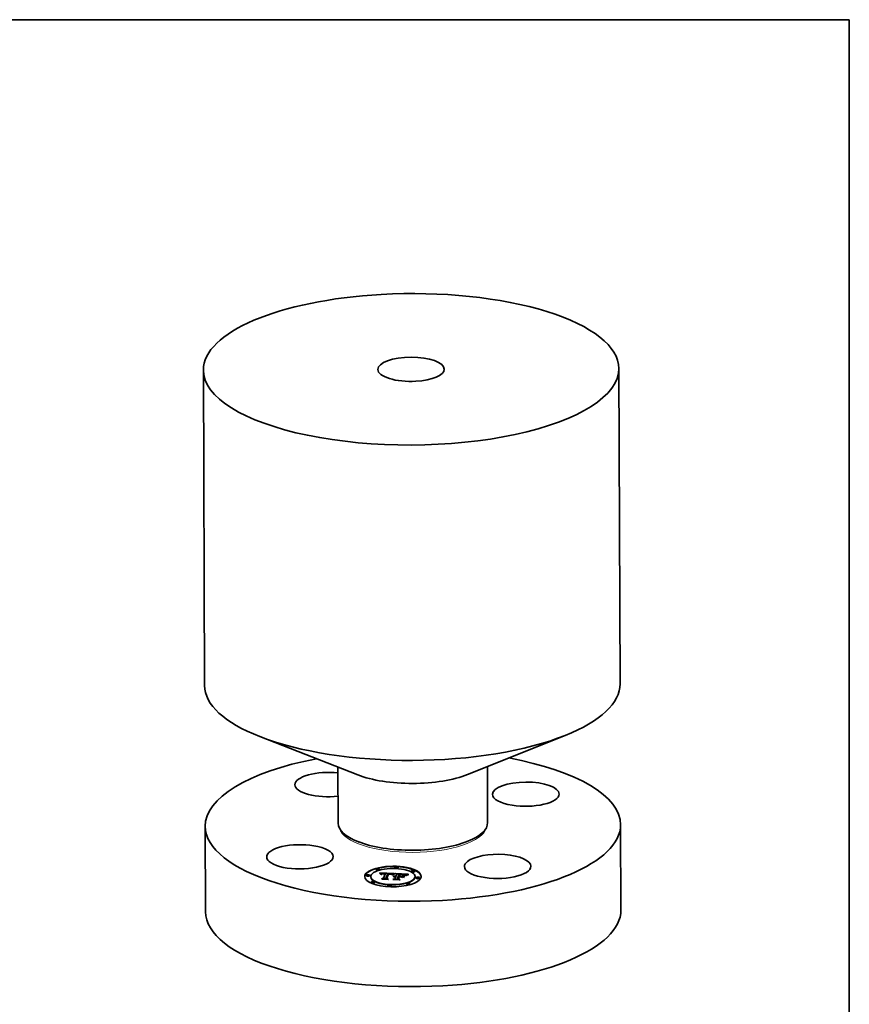
# Model space of a CAD drawing. Extents: x 0 to 10.8, y 0 to 8.2.
# Drawn here: x 6.4 to 10.8, y 3.1 to 8.2 of the extents above; entities that cross this region are included whole.
import ezdxf

# ---------------------------------------------------------------- set-up
doc = ezdxf.new("R2010")
doc.units = 0
doc.header["$MEASUREMENT"] = 0
doc.layers.get('0').update_dxf_attribs({"lineweight": 13})
doc.layers.add('1', color=7, linetype='Continuous', lineweight=13)

msp = doc.modelspace()

# ---------------------------------------------------------------- linework, layer by layer
at = {"color": 7, "lineweight": 35, "ltscale": 0.03937}
for p, q in [((7.349613, 6.405496), (7.3561, 4.745376)), ((9.536471, 6.41405), (9.542959, 4.753929))]:
    msp.add_line(p, q, dxfattribs=at)
at = {"color": 7, "lineweight": 35, "ltscale": 0.013824}
for p, q in [((8.162102, 4.274976), (7.647034, 4.476156)), ((8.740659, 4.277237), (9.254138, 4.482437))]:
    msp.add_line(p, q, dxfattribs=at)
at = {"color": 7, "lineweight": 35, "ltscale": 0.007387}
for p, q in [((8.057585, 4.315799), (8.058739, 4.020337)), ((8.844854, 4.318876), (8.846008, 4.023413))]:
    msp.add_line(p, q, dxfattribs=at)
at = {"color": 7, "lineweight": 35, "ltscale": 0.011241}
for p, q in [((7.358997, 4.004246), (7.360754, 3.554622)), ((9.545855, 4.012799), (9.547612, 3.563176))]:
    msp.add_line(p, q, dxfattribs=at)
at = {"color": 7, "lineweight": 35, "ltscale": 0.000156}
for p, q in [((8.16927, 3.921153), (8.163476, 3.923416)), ((8.736256, 3.923369), (8.742033, 3.925677)), ((8.389155, 3.752123), (8.382923, 3.752449))]:
    msp.add_line(p, q, dxfattribs=at)
at = {"color": 7, "lineweight": 35, "ltscale": 4.1e-05}
for p, q in [((8.35727, 3.786176), (8.357264, 3.787806)), ((8.375295, 3.786247), (8.375289, 3.787876)), ((8.206909, 3.744524), (8.206903, 3.746153)), ((8.224934, 3.744594), (8.224928, 3.746223)), ((8.230364, 3.737709), (8.230358, 3.739338)), ((8.258718, 3.776624), (8.258712, 3.778253)), ((8.276743, 3.776695), (8.276737, 3.778324)), ((8.287373, 3.752179), (8.28738, 3.75055)), ((8.287857, 3.752597), (8.287864, 3.750968)), ((8.288377, 3.752979), (8.288384, 3.75135)), ((8.306788, 3.754065), (8.306794, 3.752436)), ((8.307476, 3.755826), (8.307482, 3.754197)), ((8.323065, 3.753945), (8.323071, 3.752316)), ((8.35637, 3.741881), (8.356376, 3.740251)), ((8.35795, 3.742059), (8.357956, 3.74043)), ((8.359648, 3.742175), (8.359654, 3.740546)), ((8.361462, 3.742229), (8.361468, 3.7406)), ((8.361945, 3.73851), (8.361952, 3.736881)), ((8.362193, 3.739144), (8.362199, 3.737515)), ((8.362624, 3.740248), (8.36263, 3.738619)), ((8.363394, 3.742221), (8.3634, 3.740592)), ((8.367263, 3.752133), (8.36727, 3.750504)), ((8.376261, 3.741596), (8.376267, 3.739967)), ((8.378893, 3.738094), (8.3789, 3.736465)), ((8.380186, 3.741405), (8.380192, 3.739776)), ((8.381794, 3.741327), (8.3818, 3.739698)), ((8.383973, 3.751106), (8.383979, 3.749477)), ((8.385848, 3.751039), (8.387473, 3.750985)), ((8.391508, 3.740856), (8.391515, 3.739226)), ((8.406192, 3.743708), (8.406199, 3.742079)), ((8.423419, 3.747942), (8.42191, 3.747277)), ((8.444835, 3.767584), (8.444829, 3.769213)), ((8.46286, 3.767655), (8.462854, 3.769284)), ((8.464689, 3.738624), (8.464683, 3.740253)), ((8.470119, 3.731739), (8.470113, 3.733368)), ((8.488144, 3.73181), (8.488138, 3.733439)), ((8.232193, 3.708678), (8.232187, 3.710307)), ((8.250218, 3.708749), (8.250212, 3.710378)), ((8.297665, 3.730695), (8.297671, 3.729066)), ((8.310395, 3.729885), (8.310402, 3.728256)), ((8.319758, 3.690086), (8.319752, 3.691715)), ((8.337783, 3.690157), (8.337777, 3.691786)), ((8.358003, 3.72841), (8.358009, 3.726781)), ((8.37087, 3.727786), (8.370876, 3.726156)), ((8.418311, 3.699638), (8.418304, 3.701267)), ((8.436336, 3.699709), (8.436329, 3.701338))]:
    msp.add_line(p, q, dxfattribs=at)
at = {"color": 7, "lineweight": 35, "ltscale": 2.9e-05}
for p, q in [((8.277493, 3.75853), (8.276675, 3.75938)), ((8.289528, 3.753635), (8.289532, 3.752492)), ((8.290686, 3.753188), (8.289694, 3.752613)), ((8.299718, 3.754394), (8.298565, 3.754401)), ((8.322277, 3.755286), (8.321106, 3.755308)), ((8.323446, 3.755256), (8.322277, 3.755286)), ((8.324611, 3.755218), (8.323446, 3.755256)), ((8.325774, 3.755173), (8.324611, 3.755218)), ((8.326933, 3.755121), (8.325774, 3.755173)), ((8.333681, 3.752507), (8.332547, 3.75267)), ((8.352728, 3.73757), (8.351698, 3.738122)), ((8.353705, 3.75381), (8.354786, 3.754236)), ((8.358355, 3.740431), (8.357204, 3.740396)), ((8.359524, 3.740428), (8.358355, 3.740431)), ((8.358654, 3.739178), (8.359797, 3.739199)), ((8.359797, 3.739199), (8.360976, 3.739188)), ((8.392263, 3.750177), (8.391101, 3.750228)), ((8.39894, 3.749753), (8.397772, 3.749846)), ((8.418231, 3.745319), (8.417287, 3.744679)), ((8.419464, 3.747223), (8.419469, 3.746047)), ((8.42118, 3.750264), (8.420118, 3.749799))]:
    msp.add_line(p, q, dxfattribs=at)
at = {"color": 7, "lineweight": 35, "ltscale": 0.001931}
msp.add_line((8.276675, 3.75938), (8.353842, 3.755872), dxfattribs=at)
at = {"color": 7, "lineweight": 35, "ltscale": 2.8e-05}
for p, q in [((8.278255, 3.757698), (8.277493, 3.75853)), ((8.292825, 3.756229), (8.291706, 3.75612)), ((8.296065, 3.754957), (8.297197, 3.755001)), ((8.327759, 3.753737), (8.328894, 3.75367)), ((8.331948, 3.754709), (8.330816, 3.754837)), ((8.334772, 3.752323), (8.333681, 3.752507)), ((8.35023, 3.740056), (8.351223, 3.740545)), ((8.353705, 3.75381), (8.35371, 3.752685)), ((8.354956, 3.740214), (8.35386, 3.740067)), ((8.354786, 3.754236), (8.355837, 3.754602)), ((8.356071, 3.740323), (8.354956, 3.740214)), ((8.357204, 3.740396), (8.356071, 3.740323)), ((8.357317, 3.754195), (8.356253, 3.753798)), ((8.357549, 3.739125), (8.358654, 3.739178)), ((8.415263, 3.74444), (8.416108, 3.74515)), ((8.420856, 3.747896), (8.420861, 3.746771)), ((8.429869, 3.751126), (8.430872, 3.750671))]:
    msp.add_line(p, q, dxfattribs=at)
at = {"color": 7, "lineweight": 35, "ltscale": 2.7e-05}
for p, q in [((8.278963, 3.756883), (8.278255, 3.757698)), ((8.298565, 3.754401), (8.297482, 3.754386)), ((8.328894, 3.75367), (8.329953, 3.7536)), ((8.333, 3.754563), (8.331948, 3.754709)), ((8.33582, 3.752116), (8.334772, 3.752323)), ((8.35068, 3.739403), (8.349658, 3.739107)), ((8.351722, 3.739661), (8.35068, 3.739403)), ((8.352782, 3.739883), (8.351722, 3.739661)), ((8.35386, 3.740067), (8.352782, 3.739883)), ((8.356481, 3.739039), (8.357549, 3.739125)), ((8.400026, 3.749657), (8.39894, 3.749753)), ((8.404702, 3.750779), (8.403643, 3.750973)), ((8.407442, 3.748818), (8.408444, 3.748389)), ((8.419223, 3.74937), (8.418253, 3.748859)), ((8.422385, 3.74856), (8.42239, 3.747488))]:
    msp.add_line(p, q, dxfattribs=at)
at = {"color": 7, "lineweight": 35, "ltscale": 0.001814}
msp.add_line((8.278271, 3.757679), (8.350768, 3.754383), dxfattribs=at)
at = {"color": 7, "lineweight": 35, "ltscale": 2.6e-05}
for p, q in [((8.279617, 3.756086), (8.278963, 3.756883)), ((8.286925, 3.751726), (8.28693, 3.750674)), ((8.290158, 3.75391), (8.290162, 3.752884)), ((8.291706, 3.75612), (8.290668, 3.755982)), ((8.295009, 3.754887), (8.296065, 3.754957)), ((8.334722, 3.753102), (8.33573, 3.752901)), ((8.336826, 3.751888), (8.33582, 3.752116)), ((8.349354, 3.739505), (8.35023, 3.740056)), ((8.354786, 3.754236), (8.35479, 3.753181)), ((8.355451, 3.73892), (8.356481, 3.739039)), ((8.417287, 3.744679), (8.416486, 3.744046))]:
    msp.add_line(p, q, dxfattribs=at)
at = {"color": 7, "lineweight": 35, "ltscale": 2.5e-05}
for p, q in [((8.280216, 3.755308), (8.279617, 3.756086)), ((8.294027, 3.754791), (8.295009, 3.754887)), ((8.297482, 3.754386), (8.296468, 3.754348)), ((8.329953, 3.7536), (8.330936, 3.753527)), ((8.333971, 3.7544), (8.333, 3.754563)), ((8.337789, 3.751638), (8.336826, 3.751888)), ((8.351223, 3.740545), (8.351227, 3.739538)), ((8.354456, 3.73877), (8.355451, 3.73892)), ((8.361945, 3.73851), (8.360961, 3.738544)), ((8.383979, 3.749477), (8.384961, 3.749441)), ((8.401027, 3.749557), (8.400026, 3.749657)), ((8.406199, 3.742079), (8.407155, 3.741809)), ((8.416108, 3.74515), (8.416112, 3.744166)), ((8.420118, 3.749799), (8.419223, 3.74937)), ((8.424051, 3.749215), (8.424055, 3.748202)), ((8.426542, 3.752341), (8.425619, 3.752001))]:
    msp.add_line(p, q, dxfattribs=at)
at = {"color": 7, "lineweight": 35, "ltscale": 2.3e-05}
for p, q in [((8.28076, 3.754547), (8.280216, 3.755308)), ((8.290824, 3.754148), (8.290828, 3.753244)), ((8.293119, 3.75467), (8.294027, 3.754791)), ((8.326686, 3.75314), (8.325756, 3.753166)), ((8.327587, 3.753103), (8.326686, 3.75314)), ((8.330936, 3.753527), (8.331845, 3.753449)), ((8.334862, 3.75422), (8.333971, 3.7544)), ((8.33573, 3.752901), (8.336598, 3.752652)), ((8.341735, 3.749208), (8.340908, 3.749608)), ((8.351698, 3.738122), (8.35258, 3.73837)), ((8.355348, 3.73815), (8.354461, 3.737985)), ((8.35625, 3.738287), (8.355348, 3.73815)), ((8.357164, 3.738395), (8.35625, 3.738287)), ((8.358092, 3.738475), (8.357164, 3.738395)), ((8.401945, 3.749453), (8.401027, 3.749557)), ((8.408444, 3.748389), (8.409231, 3.74792)), ((8.425619, 3.752001), (8.424749, 3.751676))]:
    msp.add_line(p, q, dxfattribs=at)
at = {"color": 7, "lineweight": 35, "ltscale": 2.2e-05}
for p, q in [((8.281249, 3.753804), (8.28076, 3.754547)), ((8.289714, 3.755815), (8.288842, 3.755619)), ((8.295522, 3.754287), (8.294647, 3.754204)), ((8.353588, 3.737792), (8.352728, 3.73757)), ((8.354461, 3.737985), (8.353588, 3.737792)), ((8.412632, 3.746465), (8.412009, 3.747077)), ((8.413239, 3.745807), (8.412632, 3.746465)), ((8.424749, 3.751676), (8.423931, 3.751365)), ((8.427793, 3.750498), (8.427797, 3.749625))]:
    msp.add_line(p, q, dxfattribs=at)
at = {"color": 7, "lineweight": 35, "ltscale": 2.1e-05}
for p, q in [((8.281684, 3.75308), (8.281249, 3.753804)), ((8.288842, 3.755619), (8.288039, 3.755389)), ((8.292286, 3.754524), (8.293119, 3.75467)), ((8.335672, 3.754022), (8.334862, 3.75422)), ((8.406458, 3.750349), (8.405641, 3.75057)), ((8.410715, 3.748166), (8.410045, 3.748643)), ((8.41137, 3.747644), (8.410715, 3.748166)), ((8.412009, 3.747077), (8.41137, 3.747644)), ((8.413937, 3.746252), (8.413239, 3.745807)), ((8.414641, 3.746702), (8.413937, 3.746252)), ((8.423931, 3.751365), (8.423166, 3.751069))]:
    msp.add_line(p, q, dxfattribs=at)
at = {"color": 7, "lineweight": 35, "ltscale": 2e-05}
for p, q in [((8.282064, 3.752373), (8.281684, 3.75308)), ((8.288039, 3.755389), (8.287288, 3.755122)), ((8.336598, 3.752652), (8.337348, 3.75235)), ((8.35023, 3.740056), (8.350233, 3.739273)), ((8.3535, 3.738586), (8.353503, 3.73777)), ((8.354456, 3.73877), (8.354459, 3.737985)), ((8.407206, 3.750098), (8.406458, 3.750349)), ((8.407939, 3.749802), (8.407206, 3.750098)), ((8.408657, 3.749461), (8.407939, 3.749802)), ((8.409358, 3.749074), (8.408657, 3.749461)), ((8.410045, 3.748643), (8.409358, 3.749074)), ((8.415316, 3.747126), (8.414641, 3.746702)), ((8.429869, 3.751126), (8.429872, 3.750338))]:
    msp.add_line(p, q, dxfattribs=at)
at = {"color": 7, "lineweight": 35, "ltscale": 3.3e-05}
for p, q in [((8.283162, 3.751647), (8.282064, 3.752373)), ((8.288934, 3.753325), (8.288939, 3.752004)), ((8.293102, 3.753968), (8.291817, 3.753638)), ((8.328891, 3.753027), (8.327587, 3.753103)), ((8.333435, 3.753283), (8.334722, 3.753102)), ((8.349088, 3.751518), (8.349093, 3.750196)), ((8.350286, 3.75218), (8.351456, 3.752782)), ((8.352878, 3.752282), (8.351693, 3.751668)), ((8.353562, 3.741337), (8.353567, 3.740017)), ((8.39652, 3.749934), (8.395185, 3.750019)), ((8.402462, 3.751155), (8.401159, 3.751324)), ((8.407491, 3.748306), (8.406237, 3.74867)), ((8.41709, 3.74585), (8.418209, 3.746541)), ((8.41709, 3.74585), (8.417095, 3.744527))]:
    msp.add_line(p, q, dxfattribs=at)
at = {"color": 7, "lineweight": 35, "ltscale": 1.6e-05}
for p, q in [((8.283495, 3.752211), (8.283162, 3.751647)), ((8.28388, 3.752739), (8.283495, 3.752211)), ((8.284317, 3.753229), (8.28388, 3.752739)), ((8.28614, 3.750712), (8.286515, 3.751237)), ((8.286515, 3.751237), (8.286925, 3.751726)), ((8.286925, 3.751726), (8.287373, 3.752179)), ((8.287373, 3.752179), (8.287857, 3.752597)), ((8.287857, 3.752597), (8.288377, 3.752979)), ((8.288377, 3.752979), (8.288934, 3.753325)), ((8.295009, 3.754887), (8.295011, 3.754238)), ((8.296065, 3.754957), (8.296068, 3.754322)), ((8.297197, 3.755001), (8.2972, 3.754375)), ((8.298404, 3.755019), (8.298406, 3.754399)), ((8.301039, 3.754979), (8.301041, 3.754359)), ((8.302468, 3.754921), (8.302471, 3.754297)), ((8.326548, 3.753799), (8.326551, 3.753144)), ((8.327759, 3.753737), (8.327761, 3.753093)), ((8.328894, 3.75367), (8.328896, 3.753027)), ((8.329953, 3.7536), (8.329955, 3.752945)), ((8.337634, 3.753321), (8.337048, 3.753576)), ((8.337981, 3.751996), (8.338496, 3.751589)), ((8.345683, 3.751858), (8.345118, 3.751526)), ((8.346249, 3.752175), (8.345683, 3.751858)), ((8.346816, 3.752477), (8.346249, 3.752175)), ((8.347384, 3.752763), (8.346816, 3.752477)), ((8.359797, 3.739199), (8.3598, 3.738545)), ((8.360976, 3.739188), (8.360979, 3.738543)), ((8.387473, 3.750985), (8.387476, 3.750344)), ((8.389138, 3.750925), (8.38914, 3.750297)), ((8.391824, 3.737466), (8.391827, 3.736819)), ((8.392585, 3.75078), (8.392588, 3.75016)), ((8.394367, 3.750696), (8.39437, 3.750065)), ((8.396884, 3.750549), (8.396886, 3.749908)), ((8.399184, 3.750361), (8.399187, 3.749732)), ((8.417724, 3.748564), (8.417165, 3.748243)), ((8.320729, 3.725458), (8.320731, 3.724812)), ((8.382298, 3.722468), (8.382301, 3.721822))]:
    msp.add_line(p, q, dxfattribs=at)
at = {"color": 7, "lineweight": 35, "ltscale": 1.7e-05}
for p, q in [((8.284806, 3.753682), (8.284317, 3.753229)), ((8.285349, 3.754098), (8.284806, 3.753682)), ((8.288934, 3.753325), (8.289528, 3.753635)), ((8.289528, 3.753635), (8.290158, 3.75391)), ((8.293119, 3.75467), (8.293122, 3.753971)), ((8.294027, 3.754791), (8.29403, 3.75411)), ((8.330936, 3.753527), (8.330939, 3.752853)), ((8.331845, 3.753449), (8.331848, 3.752754)), ((8.337048, 3.753576), (8.336401, 3.753808)), ((8.34286, 3.750042), (8.342298, 3.749633)), ((8.343424, 3.750436), (8.34286, 3.750042)), ((8.343988, 3.750814), (8.343424, 3.750436)), ((8.344553, 3.751178), (8.343988, 3.750814)), ((8.345118, 3.751526), (8.344553, 3.751178)), ((8.353842, 3.755872), (8.353229, 3.755561)), ((8.357549, 3.739125), (8.357551, 3.738429)), ((8.358654, 3.739178), (8.358657, 3.738506)), ((8.417165, 3.748243), (8.416578, 3.747896)), ((8.421791, 3.750518), (8.42118, 3.750264))]:
    msp.add_line(p, q, dxfattribs=at)
at = {"color": 7, "lineweight": 35, "ltscale": 1.8e-05}
for p, q in [((8.285943, 3.754476), (8.285349, 3.754098)), ((8.286589, 3.754818), (8.285943, 3.754476)), ((8.290158, 3.75391), (8.290824, 3.754148)), ((8.336598, 3.752652), (8.336601, 3.751939)), ((8.337348, 3.75235), (8.337981, 3.751996)), ((8.342298, 3.749633), (8.341735, 3.749208)), ((8.35258, 3.73837), (8.352583, 3.737647)), ((8.356481, 3.739039), (8.356484, 3.738315)), ((8.416578, 3.747896), (8.415961, 3.747524)), ((8.422452, 3.750786), (8.421791, 3.750518))]:
    msp.add_line(p, q, dxfattribs=at)
at = {"color": 7, "lineweight": 35, "ltscale": 4.2e-05}
for p, q in [((8.287813, 3.750631), (8.28614, 3.750712)), ((8.387473, 3.750985), (8.389138, 3.750925)), ((8.398191, 3.751621), (8.396526, 3.75175)), ((8.403136, 3.749865), (8.404788, 3.749556)), ((8.420856, 3.747896), (8.422385, 3.74856))]:
    msp.add_line(p, q, dxfattribs=at)
at = {"color": 7, "lineweight": 35, "ltscale": 1.4e-05}
for p, q in [((8.286515, 3.751237), (8.286517, 3.750694)), ((8.288121, 3.751089), (8.287813, 3.750631)), ((8.288462, 3.751517), (8.288121, 3.751089)), ((8.288838, 3.751913), (8.288462, 3.751517)), ((8.289248, 3.752278), (8.288838, 3.751913)), ((8.289694, 3.752613), (8.289248, 3.752278)), ((8.339124, 3.752365), (8.338672, 3.752715)), ((8.339532, 3.751984), (8.339124, 3.752365)), ((8.339896, 3.751571), (8.339532, 3.751984)), ((8.340215, 3.751127), (8.339896, 3.751571)), ((8.34049, 3.750652), (8.340215, 3.751127)), ((8.340721, 3.750145), (8.34049, 3.750652)), ((8.340908, 3.749608), (8.340721, 3.750145)), ((8.403136, 3.749865), (8.403138, 3.749289)), ((8.404788, 3.749556), (8.404791, 3.749003))]:
    msp.add_line(p, q, dxfattribs=at)
at = {"color": 7, "lineweight": 35, "ltscale": 1.9e-05}
for p, q in [((8.287288, 3.755122), (8.286589, 3.754818)), ((8.292286, 3.754524), (8.292289, 3.75376)), ((8.333435, 3.753283), (8.333437, 3.752542)), ((8.334722, 3.753102), (8.334725, 3.752331)), ((8.336401, 3.753808), (8.335672, 3.754022)), ((8.33573, 3.752901), (8.335733, 3.752133)), ((8.355451, 3.73892), (8.355454, 3.738166)), ((8.409231, 3.74792), (8.409801, 3.74741)), ((8.415961, 3.747524), (8.415316, 3.747126)), ((8.423166, 3.751069), (8.422452, 3.750786))]:
    msp.add_line(p, q, dxfattribs=at)
at = {"color": 7, "lineweight": 35, "ltscale": 1.2e-05}
for p, q in [((8.287491, 3.750646), (8.287864, 3.750968)), ((8.287864, 3.750968), (8.28825, 3.751252)), ((8.407442, 3.748818), (8.407443, 3.748319))]:
    msp.add_line(p, q, dxfattribs=at)
at = {"color": 7, "lineweight": 35, "ltscale": 2.4e-05}
for p, q in [((8.290668, 3.755982), (8.289714, 3.755815)), ((8.296468, 3.754348), (8.295522, 3.754287)), ((8.30679, 3.753529), (8.307482, 3.754197)), ((8.325756, 3.753166), (8.324797, 3.75318)), ((8.338709, 3.751366), (8.337789, 3.751638)), ((8.35258, 3.73837), (8.3535, 3.738586)), ((8.3535, 3.738586), (8.354456, 3.73877)), ((8.355837, 3.754602), (8.355841, 3.753628)), ((8.359035, 3.738527), (8.358092, 3.738475)), ((8.359992, 3.73855), (8.359035, 3.738527)), ((8.360961, 3.738544), (8.359992, 3.73855)), ((8.361678, 3.740325), (8.360712, 3.740389)), ((8.362624, 3.740248), (8.361678, 3.740325)), ((8.3789, 3.736465), (8.379877, 3.736417)), ((8.405641, 3.75057), (8.404702, 3.750779)), ((8.425854, 3.749861), (8.425857, 3.748913))]:
    msp.add_line(p, q, dxfattribs=at)
at = {"color": 7, "lineweight": 35, "ltscale": 3e-05}
for p, q in [((8.291817, 3.753638), (8.290686, 3.753188)), ((8.294029, 3.756309), (8.292825, 3.756229)), ((8.297197, 3.755001), (8.298404, 3.755019)), ((8.302485, 3.756207), (8.30129, 3.75627)), ((8.3037, 3.75613), (8.302485, 3.756207)), ((8.326548, 3.753799), (8.327759, 3.753737)), ((8.330816, 3.754837), (8.329602, 3.754949)), ((8.332547, 3.75267), (8.331371, 3.752811)), ((8.351223, 3.740545), (8.352333, 3.740973)), ((8.352333, 3.740973), (8.352338, 3.73979)), ((8.352595, 3.753325), (8.353705, 3.75381)), ((8.352595, 3.753325), (8.3526, 3.752138)), ((8.356253, 3.753798), (8.355158, 3.753347)), ((8.360712, 3.740389), (8.359524, 3.740428)), ((8.360976, 3.739188), (8.362193, 3.739144)), ((8.362193, 3.739144), (8.362624, 3.740248)), ((8.362199, 3.737515), (8.36263, 3.738619)), ((8.403643, 3.750973), (8.402462, 3.751155)), ((8.409801, 3.74741), (8.408679, 3.747885)), ((8.416108, 3.74515), (8.41709, 3.74585)), ((8.315514, 3.729565), (8.315519, 3.728355))]:
    msp.add_line(p, q, dxfattribs=at)
at = {"color": 7, "lineweight": 35, "ltscale": 3.8e-05}
for p, q in [((8.290824, 3.754148), (8.292286, 3.754524)), ((8.299672, 3.756336), (8.298137, 3.756373)), ((8.345313, 3.749181), (8.346601, 3.750019)), ((8.355837, 3.754602), (8.357317, 3.754195)), ((8.393765, 3.7501), (8.392263, 3.750177)), ((8.42191, 3.747277), (8.420542, 3.746618)), ((8.348403, 3.723468), (8.347043, 3.72418))]:
    msp.add_line(p, q, dxfattribs=at)
at = {"color": 7, "lineweight": 35, "ltscale": 3.9e-05}
for p, q in [((8.294647, 3.754204), (8.293102, 3.753968)), ((8.347955, 3.749504), (8.346648, 3.748674)), ((8.399736, 3.751479), (8.398191, 3.751621)), ((8.419464, 3.747223), (8.420856, 3.747896))]:
    msp.add_line(p, q, dxfattribs=at)
at = {"color": 7, "lineweight": 35, "ltscale": 3.2e-05}
for p, q in [((8.295315, 3.75636), (8.294029, 3.756309)), ((8.298404, 3.755019), (8.299684, 3.755012)), ((8.30223, 3.75431), (8.300939, 3.754363)), ((8.306196, 3.75594), (8.304938, 3.756041)), ((8.307476, 3.755826), (8.306196, 3.75594)), ((8.329602, 3.754949), (8.328308, 3.755043)), ((8.330153, 3.75293), (8.328891, 3.753027)), ((8.350286, 3.75218), (8.350291, 3.750893)), ((8.351456, 3.752782), (8.352595, 3.753325)), ((8.352333, 3.740973), (8.353562, 3.741337)), ((8.354034, 3.752841), (8.352878, 3.752282)), ((8.391101, 3.750228), (8.389826, 3.750276)), ((8.406223, 3.749207), (8.407442, 3.748818)), ((8.408679, 3.747885), (8.407491, 3.748306)), ((8.416486, 3.744046), (8.415263, 3.74444)), ((8.419315, 3.745965), (8.418231, 3.745319))]:
    msp.add_line(p, q, dxfattribs=at)
at = {"color": 7, "lineweight": 35, "ltscale": 3.4e-05}
for p, q in [((8.296685, 3.756381), (8.295315, 3.75636)), ((8.299684, 3.755012), (8.301039, 3.754979)), ((8.323071, 3.752316), (8.324435, 3.752259)), ((8.328308, 3.755043), (8.326933, 3.755121)), ((8.346601, 3.750019), (8.346606, 3.748646)), ((8.347859, 3.750798), (8.347865, 3.749446)), ((8.349088, 3.751518), (8.350286, 3.75218)), ((8.353562, 3.741337), (8.354908, 3.74164)), ((8.406237, 3.74867), (8.404917, 3.74898))]:
    msp.add_line(p, q, dxfattribs=at)
at = {"color": 7, "lineweight": 35, "ltscale": 3.6e-05}
for p, q in [((8.298137, 3.756373), (8.296685, 3.756381)), ((8.301039, 3.754979), (8.302468, 3.754921)), ((8.347859, 3.750798), (8.349088, 3.751518)), ((8.350477, 3.751001), (8.349231, 3.750279)), ((8.354908, 3.74164), (8.354913, 3.740208)), ((8.395185, 3.750019), (8.393765, 3.7501)), ((8.401159, 3.751324), (8.399736, 3.751479)), ((8.418209, 3.746541), (8.419464, 3.747223)), ((8.291144, 3.726249), (8.289912, 3.726955))]:
    msp.add_line(p, q, dxfattribs=at)
at = {"color": 7, "lineweight": 35, "ltscale": 0.000627}
for p, q in [((8.297665, 3.730695), (8.306788, 3.754065)), ((8.297671, 3.729066), (8.306794, 3.752436))]:
    msp.add_line(p, q, dxfattribs=at)
at = {"color": 7, "lineweight": 35, "ltscale": 4e-05}
for p, q in [((8.30129, 3.75627), (8.299672, 3.756336)), ((8.306319, 3.75471), (8.307476, 3.755826)), ((8.331845, 3.753449), (8.333435, 3.753283)), ((8.345311, 3.74779), (8.343721, 3.748083)), ((8.346648, 3.748674), (8.345311, 3.74779)), ((8.35637, 3.741881), (8.35795, 3.742059)), ((8.386943, 3.750358), (8.385333, 3.750393)), ((8.403531, 3.749234), (8.401945, 3.749453)), ((8.403767, 3.733128), (8.402231, 3.733562)), ((8.406192, 3.743708), (8.407728, 3.743275))]:
    msp.add_line(p, q, dxfattribs=at)
at = {"color": 7, "lineweight": 35, "ltscale": 1.5e-05}
for p, q in [((8.299684, 3.755012), (8.299686, 3.754394)), ((8.306319, 3.75471), (8.306321, 3.75409)), ((8.337348, 3.75235), (8.33735, 3.751752)), ((8.338175, 3.753033), (8.337634, 3.753321)), ((8.338672, 3.752715), (8.338175, 3.753033)), ((8.390842, 3.750856), (8.390845, 3.750238)), ((8.401269, 3.750133), (8.401271, 3.74953)), ((8.418253, 3.748859), (8.417724, 3.748564))]:
    msp.add_line(p, q, dxfattribs=at)
at = {"color": 7, "lineweight": 35, "ltscale": 3.1e-05}
for p, q in [((8.300939, 3.754363), (8.299718, 3.754394)), ((8.304938, 3.756041), (8.3037, 3.75613)), ((8.331371, 3.752811), (8.330153, 3.75293)), ((8.351456, 3.752782), (8.35146, 3.751541)), ((8.355158, 3.753347), (8.354034, 3.752841)), ((8.397772, 3.749846), (8.39652, 3.749934)), ((8.418209, 3.746541), (8.418214, 3.745307)), ((8.376329, 3.727329), (8.376334, 3.726081))]:
    msp.add_line(p, q, dxfattribs=at)
at = {"color": 7, "lineweight": 35, "ltscale": 0.000114}
msp.add_line((8.306788, 3.754065), (8.30223, 3.75431), dxfattribs=at)
at = {"color": 7, "lineweight": 35, "ltscale": 9.6e-05}
msp.add_line((8.302468, 3.754921), (8.306319, 3.75471), dxfattribs=at)
at = {"color": 7, "lineweight": 35, "ltscale": 0.00069}
msp.add_line((8.321106, 3.755308), (8.310395, 3.729885), dxfattribs=at)
at = {"color": 7, "lineweight": 35, "ltscale": 0.000657}
msp.add_line((8.313511, 3.729471), (8.323065, 3.753945), dxfattribs=at)
at = {"color": 7, "lineweight": 35, "ltscale": 0.000621}
msp.add_line((8.314039, 3.729177), (8.323071, 3.752316), dxfattribs=at)
at = {"color": 7, "lineweight": 35, "ltscale": 0.000634}
msp.add_line((8.324797, 3.75318), (8.315514, 3.729565), dxfattribs=at)
at = {"color": 7, "lineweight": 35, "ltscale": 8.7e-05}
msp.add_line((8.323065, 3.753945), (8.326548, 3.753799), dxfattribs=at)
at = {"color": 7, "lineweight": 35, "ltscale": 1e-05}
msp.add_line((8.337981, 3.751996), (8.337982, 3.75158), dxfattribs=at)
at = {"color": 7, "lineweight": 35, "ltscale": 8e-06}
msp.add_line((8.338496, 3.751589), (8.338709, 3.751366), dxfattribs=at)
at = {"color": 7, "lineweight": 35, "ltscale": 4e-06}
for p, q in [((8.338496, 3.751589), (8.338496, 3.751429)), ((8.357817, 3.740414), (8.357956, 3.74043))]:
    msp.add_line(p, q, dxfattribs=at)
at = {"color": 7, "lineweight": 35, "ltscale": 4.8e-05}
for p, q in [((8.343721, 3.748083), (8.345313, 3.749181)), ((8.361462, 3.742229), (8.363394, 3.742221)), ((8.361468, 3.7406), (8.3634, 3.740592)), ((8.394739, 3.751866), (8.392831, 3.751968)), ((8.424051, 3.749215), (8.425854, 3.749861)), ((8.426862, 3.749293), (8.42507, 3.748615))]:
    msp.add_line(p, q, dxfattribs=at)
at = {"color": 7, "lineweight": 35, "ltscale": 3.5e-05}
for p, q in [((8.345313, 3.749181), (8.345319, 3.747795)), ((8.351693, 3.751668), (8.350477, 3.751001)), ((8.389826, 3.750276), (8.388441, 3.750319)), ((8.404917, 3.74898), (8.403531, 3.749234)), ((8.420542, 3.746618), (8.419315, 3.745965))]:
    msp.add_line(p, q, dxfattribs=at)
at = {"color": 7, "lineweight": 35, "ltscale": 3.7e-05}
for p, q in [((8.346601, 3.750019), (8.347859, 3.750798)), ((8.349231, 3.750279), (8.347955, 3.749504)), ((8.354908, 3.74164), (8.35637, 3.741881)), ((8.388441, 3.750319), (8.386943, 3.750358)), ((8.404788, 3.749556), (8.406223, 3.749207))]:
    msp.add_line(p, q, dxfattribs=at)
at = {"color": 7, "lineweight": 35, "ltscale": 0.000162}
msp.add_line((8.353229, 3.755561), (8.347384, 3.752763), dxfattribs=at)
at = {"color": 7, "lineweight": 35, "ltscale": 1.3e-05}
for p, q in [((8.349658, 3.739107), (8.349354, 3.739505)), ((8.406223, 3.749207), (8.406225, 3.748673)), ((8.3823, 3.722073), (8.382749, 3.7218))]:
    msp.add_line(p, q, dxfattribs=at)
at = {"color": 7, "lineweight": 35, "ltscale": 4.3e-05}
for p, q in [((8.35795, 3.742059), (8.359648, 3.742175)), ((8.357956, 3.74043), (8.359654, 3.740546)), ((8.389138, 3.750925), (8.390842, 3.750856))]:
    msp.add_line(p, q, dxfattribs=at)
at = {"color": 7, "lineweight": 35, "ltscale": 0.000271}
for p, q in [((8.358003, 3.72841), (8.361945, 3.73851)), ((8.358009, 3.726781), (8.361952, 3.736881))]:
    msp.add_line(p, q, dxfattribs=at)
at = {"color": 7, "lineweight": 35, "ltscale": 4.5e-05}
for p, q in [((8.359648, 3.742175), (8.361462, 3.742229)), ((8.359654, 3.740546), (8.361468, 3.7406)), ((8.392585, 3.75078), (8.394367, 3.750696)), ((8.396526, 3.75175), (8.394739, 3.751866)), ((8.422385, 3.74856), (8.424051, 3.749215)), ((8.42507, 3.748615), (8.423419, 3.747942))]:
    msp.add_line(p, q, dxfattribs=at)
at = {"color": 7, "lineweight": 35, "ltscale": 0.000206}
for p, q in [((8.367263, 3.752133), (8.35976, 3.755585)), ((8.320729, 3.725458), (8.313511, 3.729471))]:
    msp.add_line(p, q, dxfattribs=at)
at = {"color": 7, "lineweight": 35, "ltscale": 0.001671}
msp.add_line((8.35976, 3.755585), (8.426542, 3.752341), dxfattribs=at)
at = {"color": 7, "lineweight": 35, "ltscale": 6e-06}
for p, q in [((8.361949, 3.737524), (8.362199, 3.737515)), ((8.320731, 3.724926), (8.320947, 3.724802))]:
    msp.add_line(p, q, dxfattribs=at)
at = {"color": 7, "lineweight": 35, "ltscale": 0.000266}
for p, q in [((8.363394, 3.742221), (8.367263, 3.752133)), ((8.3634, 3.740592), (8.36727, 3.750504))]:
    msp.add_line(p, q, dxfattribs=at)
at = {"color": 7, "lineweight": 35, "ltscale": 0.001477}
msp.add_line((8.363719, 3.753764), (8.422732, 3.750897), dxfattribs=at)
at = {"color": 7, "lineweight": 35, "ltscale": 0.000318}
msp.add_line((8.375491, 3.739623), (8.37087, 3.727786), dxfattribs=at)
at = {"color": 7, "lineweight": 35, "ltscale": 0.000294}
msp.add_line((8.374611, 3.727125), (8.378893, 3.738094), dxfattribs=at)
at = {"color": 7, "lineweight": 35, "ltscale": 0.000259}
for p, q in [((8.375131, 3.72681), (8.3789, 3.736465)), ((8.287586, 3.728385), (8.297665, 3.730695))]:
    msp.add_line(p, q, dxfattribs=at)
at = {"color": 7, "lineweight": 35, "ltscale": 0.000369}
msp.add_line((8.390223, 3.738908), (8.375491, 3.739623), dxfattribs=at)
at = {"color": 7, "lineweight": 35, "ltscale": 0.000295}
msp.add_line((8.380552, 3.752588), (8.376261, 3.741596), dxfattribs=at)
at = {"color": 7, "lineweight": 35, "ltscale": 9.8e-05}
for p, q in [((8.376261, 3.741596), (8.380186, 3.741405)), ((8.376267, 3.739967), (8.380192, 3.739776))]:
    msp.add_line(p, q, dxfattribs=at)
at = {"color": 7, "lineweight": 35, "ltscale": 0.00027}
msp.add_line((8.380253, 3.737381), (8.376329, 3.727329), dxfattribs=at)
at = {"color": 7, "lineweight": 35, "ltscale": 0.000324}
msp.add_line((8.378893, 3.738094), (8.391824, 3.737466), dxfattribs=at)
at = {"color": 7, "lineweight": 35, "ltscale": 0.00026}
for p, q in [((8.380186, 3.741405), (8.383973, 3.751106)), ((8.380192, 3.739776), (8.383979, 3.749477))]:
    msp.add_line(p, q, dxfattribs=at)
at = {"color": 7, "lineweight": 35, "ltscale": 0.00033}
msp.add_line((8.393442, 3.736741), (8.380253, 3.737381), dxfattribs=at)
at = {"color": 7, "lineweight": 35, "ltscale": 5.9e-05}
msp.add_line((8.382923, 3.752449), (8.380552, 3.752588), dxfattribs=at)
at = {"color": 7, "lineweight": 35, "ltscale": 0.000243}
for p, q in [((8.385333, 3.750393), (8.381794, 3.741327)), ((8.381794, 3.741327), (8.391508, 3.740856)), ((8.3818, 3.739698), (8.391515, 3.739226))]:
    msp.add_line(p, q, dxfattribs=at)
at = {"color": 7, "lineweight": 35, "ltscale": 4.7e-05}
for p, q in [((8.383973, 3.751106), (8.385848, 3.751039)), ((8.401269, 3.750133), (8.403136, 3.749865))]:
    msp.add_line(p, q, dxfattribs=at)
at = {"color": 7, "lineweight": 35, "ltscale": 9.2e-05}
msp.add_line((8.392831, 3.751968), (8.389155, 3.752123), dxfattribs=at)
at = {"color": 7, "lineweight": 35, "ltscale": 0.000257}
msp.add_line((8.39951, 3.734484), (8.390223, 3.738908), dxfattribs=at)
at = {"color": 7, "lineweight": 35, "ltscale": 4.4e-05}
for p, q in [((8.390842, 3.750856), (8.392585, 3.75078)), ((8.391824, 3.737466), (8.393442, 3.736741))]:
    msp.add_line(p, q, dxfattribs=at)
at = {"color": 7, "lineweight": 35, "ltscale": 0.000309}
msp.add_line((8.391508, 3.740856), (8.403352, 3.744325), dxfattribs=at)
at = {"color": 7, "lineweight": 35, "ltscale": 0.00029}
msp.add_line((8.391515, 3.739226), (8.402633, 3.742483), dxfattribs=at)
at = {"color": 7, "lineweight": 35, "ltscale": 6.3e-05}
msp.add_line((8.394367, 3.750696), (8.396884, 3.750549), dxfattribs=at)
at = {"color": 7, "lineweight": 35, "ltscale": 5.8e-05}
msp.add_line((8.396884, 3.750549), (8.399184, 3.750361), dxfattribs=at)
at = {"color": 7, "lineweight": 35, "ltscale": 5.2e-05}
msp.add_line((8.399184, 3.750361), (8.401269, 3.750133), dxfattribs=at)
at = {"color": 7, "lineweight": 35, "ltscale": 0.000264}
msp.add_line((8.403352, 3.744325), (8.39951, 3.734484), dxfattribs=at)
at = {"color": 7, "lineweight": 35, "ltscale": 0.000272}
for p, q in [((8.402231, 3.733562), (8.406192, 3.743708)), ((8.407728, 3.743275), (8.403767, 3.733128))]:
    msp.add_line(p, q, dxfattribs=at)
at = {"color": 7, "lineweight": 35, "ltscale": 0.000233}
msp.add_line((8.40281, 3.733398), (8.406199, 3.742079), dxfattribs=at)
at = {"color": 7, "lineweight": 35, "ltscale": 1.1e-05}
msp.add_line((8.408444, 3.748389), (8.408446, 3.747968), dxfattribs=at)
at = {"color": 7, "lineweight": 35, "ltscale": 7e-06}
msp.add_line((8.409231, 3.74792), (8.409232, 3.747651), dxfattribs=at)
at = {"color": 7, "lineweight": 35, "ltscale": 5.1e-05}
for p, q in [((8.425854, 3.749861), (8.427793, 3.750498)), ((8.428796, 3.749979), (8.426862, 3.749293))]:
    msp.add_line(p, q, dxfattribs=at)
at = {"color": 7, "lineweight": 35, "ltscale": 5.4e-05}
msp.add_line((8.427793, 3.750498), (8.429869, 3.751126), dxfattribs=at)
at = {"color": 7, "lineweight": 35, "ltscale": 5.5e-05}
msp.add_line((8.430872, 3.750671), (8.428796, 3.749979), dxfattribs=at)
at = {"color": 7, "lineweight": 35, "ltscale": 0.000736}
msp.add_line((8.316987, 3.726956), (8.287586, 3.728385), dxfattribs=at)
at = {"color": 7, "lineweight": 35, "ltscale": 0.000771}
msp.add_line((8.289912, 3.726955), (8.320729, 3.725458), dxfattribs=at)
at = {"color": 7, "lineweight": 35, "ltscale": 0.000823}
msp.add_line((8.32402, 3.724652), (8.291144, 3.726249), dxfattribs=at)
at = {"color": 7, "lineweight": 35, "ltscale": 0.000108}
msp.add_line((8.293455, 3.728099), (8.297671, 3.729066), dxfattribs=at)
at = {"color": 7, "lineweight": 35, "ltscale": 0.00018}
msp.add_line((8.310395, 3.729885), (8.316987, 3.726956), dxfattribs=at)
at = {"color": 7, "lineweight": 35, "ltscale": 6.8e-05}
msp.add_line((8.310402, 3.728256), (8.312878, 3.727156), dxfattribs=at)
at = {"color": 7, "lineweight": 35, "ltscale": 0.000246}
msp.add_line((8.315514, 3.729565), (8.32402, 3.724652), dxfattribs=at)
at = {"color": 7, "lineweight": 35, "ltscale": 0.000299}
msp.add_line((8.346324, 3.725867), (8.358003, 3.72841), dxfattribs=at)
at = {"color": 7, "lineweight": 35, "ltscale": 0.000791}
msp.add_line((8.377913, 3.724332), (8.346324, 3.725867), dxfattribs=at)
at = {"color": 7, "lineweight": 35, "ltscale": 0.000882}
msp.add_line((8.347043, 3.72418), (8.382298, 3.722468), dxfattribs=at)
at = {"color": 7, "lineweight": 35, "ltscale": 0.000932}
msp.add_line((8.385654, 3.721659), (8.348403, 3.723468), dxfattribs=at)
at = {"color": 7, "lineweight": 35, "ltscale": 0.000142}
msp.add_line((8.352445, 3.725569), (8.358009, 3.726781), dxfattribs=at)
at = {"color": 7, "lineweight": 35, "ltscale": 0.000196}
msp.add_line((8.37087, 3.727786), (8.377913, 3.724332), dxfattribs=at)
at = {"color": 7, "lineweight": 35, "ltscale": 9.3e-05}
msp.add_line((8.370876, 3.726156), (8.374232, 3.724511), dxfattribs=at)
at = {"color": 7, "lineweight": 35, "ltscale": 0.000225}
msp.add_line((8.382298, 3.722468), (8.374611, 3.727125), dxfattribs=at)
at = {"color": 7, "lineweight": 35, "ltscale": 0.000273}
msp.add_line((8.376329, 3.727329), (8.385654, 3.721659), dxfattribs=at)
at = {"color": 7, "lineweight": 35, "ltscale": 0.03937}
for centre, major_axis, start_param, end_param in [((8.443042, 6.409773), (-1.093429, -0.004273), 4.85479928, 6.28319429), ((8.443042, 6.409773), (-1.093429, -0.004273), 3.14160164, 4.85479928), ((8.443042, 6.409773), (-0.174949, -0.000684), 3.1415926, 6.28318525), ((8.443042, 6.409773), (-1.093429, -0.004273), 0.00000898, 3.14160164), ((8.443042, 6.409773), (-0.174949, -0.000684), 6.28318525, 7.99639193), ((8.443042, 6.409773), (-0.174949, -0.000684), 1.71320663, 3.1415926), ((8.44953, 4.749652), (-1.093429, -0.004273), 0.00000898, 0.74528973), ((8.44953, 4.749652), (-1.093429, -0.004273), 2.39630309, 3.14160164), ((8.44953, 4.749652), (-1.093429, -0.004273), 0.74528973, 2.39630309), ((8.452426, 4.008523), (-1.093429, -0.004273), 5.19382016, 6.28319429), ((8.452426, 4.008523), (-1.093429, -0.004273), 3.14160164, 4.23095781), ((8.006108, 4.223823), (-0.174949, -0.000684), 4.41158344, 6.28318528), ((8.451, 4.373434), (-0.393634, -0.001538), 0.74528973, 2.39630309), ((8.006108, 4.223823), (-0.174949, -0.000684), 6.28318528, 8.1547872), ((9.047103, 4.17326), (-0.174949, -0.000684), 3.14159263, 6.28318528), ((9.047103, 4.17326), (-0.174949, -0.000684), 6.28318528, 7.42559561), ((9.047103, 4.17326), (-0.174949, -0.000684), 1.1424103, 3.14159263), ((8.452426, 4.008523), (-1.093429, -0.004273), 0.00000898, 1.71320663), ((8.452374, 4.021875), (-0.393634, -0.001538), 6.28318145, 7.02847504), ((8.452426, 4.008523), (-1.093429, -0.004273), 1.71320663, 3.14160164), ((8.452374, 4.021875), (-0.393634, -0.001538), 2.39630309, 3.14158879), ((7.857749, 3.843785), (-0.174949, -0.000684), 4.28400295, 6.28318528), ((7.857749, 3.843785), (-0.174949, -0.000684), 3.14159263, 4.28400295), ((8.452374, 4.021875), (-0.393634, -0.001538), 0.74528973, 2.39630309), ((7.857749, 3.843785), (-0.174949, -0.000684), 6.28318528, 9.42477794), ((8.898744, 3.793223), (-0.174949, -0.000684), 3.14159263, 5.85479928), ((8.34752, 3.739796), (0.148706, 0.000581), 0.00000005, 3.14159271), ((8.347527, 3.738167), (0.148706, 0.000581), 0.01501595, 2.99860479), ((8.34752, 3.739796), (0.117163, 0.000458), 0.00000005, 3.14159271), ((8.366276, 3.787841), (0.009013, 0.000035), 0.00000005, 3.14159271), ((8.366276, 3.787841), (0.009013, 0.000035), 3.14159271, 6.14019744), ((8.366283, 3.786212), (0.009013, 0.000035), 3.14159271, 6.14019744), ((8.366276, 3.787841), (0.009013, 0.000035), 6.14019744, 6.28318536), ((8.366283, 3.786212), (0.009013, 0.000035), 6.14019744, 6.28318536), ((8.898744, 3.793223), (-0.174949, -0.000684), 5.85479928, 6.28318528), ((8.898744, 3.793223), (-0.174949, -0.000684), 6.28318528, 9.42477794), ((8.34752, 3.739796), (0.148706, 0.000581), 3.14159271, 6.14019744), ((8.347527, 3.738167), (0.148706, 0.000581), 2.99860479, 3.12655963), ((8.215916, 3.746188), (0.009013, 0.000035), 2.99860479, 3.14159271), ((8.215916, 3.746188), (0.009013, 0.000035), 3.14159271, 6.28318536), ((8.215922, 3.744559), (0.009013, 0.000035), 3.14159271, 6.28318536), ((8.215916, 3.746188), (0.009013, 0.000035), 0.00000005, 2.99860479), ((8.34752, 3.739796), (0.117163, 0.000458), 3.14159271, 6.14019744), ((8.347527, 3.738167), (0.117163, 0.000458), 3.14159271, 6.14019744), ((8.267724, 3.778289), (0.009013, 0.000035), 2.99860479, 3.14159271), ((8.267724, 3.778289), (0.009013, 0.000035), 3.14159271, 6.28318536), ((8.267731, 3.77666), (0.009013, 0.000035), 3.14159271, 6.28318536), ((8.267724, 3.778289), (0.009013, 0.000035), 0.00000005, 2.99860479), ((8.453841, 3.769249), (0.009013, 0.000035), 0.00000005, 3.14159271), ((8.453841, 3.769249), (0.009013, 0.000035), 3.14159271, 6.14019744), ((8.453848, 3.76762), (0.009013, 0.000035), 3.14159271, 6.14019744), ((8.453841, 3.769249), (0.009013, 0.000035), 6.14019744, 6.28318536), ((8.453848, 3.76762), (0.009013, 0.000035), 6.14019744, 6.28318536), ((8.34752, 3.739796), (0.117163, 0.000458), 6.14019744, 6.28318536), ((8.347527, 3.738167), (0.117163, 0.000458), 6.14019744, 6.28318536), ((8.479125, 3.733403), (0.009013, 0.000035), 0.00000005, 3.14159271), ((8.479125, 3.733403), (0.009013, 0.000035), 3.14159271, 6.14019744), ((8.479132, 3.731774), (0.009013, 0.000035), 3.14159271, 6.14019744), ((8.479125, 3.733403), (0.009013, 0.000035), 6.14019744, 6.28318536), ((8.479132, 3.731774), (0.009013, 0.000035), 6.14019744, 6.28318536), ((8.34752, 3.739796), (0.148706, 0.000581), 6.14019744, 6.28318536), ((8.241199, 3.710343), (0.009013, 0.000035), 2.99860479, 3.14159271), ((8.241199, 3.710343), (0.009013, 0.000035), 3.14159271, 6.28318536), ((8.241206, 3.708713), (0.009013, 0.000035), 3.14159271, 6.28318536), ((8.241199, 3.710343), (0.009013, 0.000035), 0.00000005, 2.99860479), ((8.328765, 3.69175), (0.009013, 0.000035), 0.00000005, 3.14159271), ((8.328765, 3.69175), (0.009013, 0.000035), 3.14159271, 6.14019744), ((8.328771, 3.690121), (0.009013, 0.000035), 3.14159271, 6.14019744), ((8.328765, 3.69175), (0.009013, 0.000035), 6.14019744, 6.28318536), ((8.328771, 3.690121), (0.009013, 0.000035), 6.14019744, 6.28318536), ((8.427317, 3.701303), (0.009013, 0.000035), 0.00000005, 3.14159271), ((8.427317, 3.701303), (0.009013, 0.000035), 3.14159271, 6.14019744), ((8.427323, 3.699674), (0.009013, 0.000035), 3.14159271, 6.14019744), ((8.427317, 3.701303), (0.009013, 0.000035), 6.14019744, 6.28318536), ((8.427323, 3.699674), (0.009013, 0.000035), 6.14019744, 6.28318536), ((8.454183, 3.558899), (-1.093429, -0.004273), 0.00000898, 1.71320663), ((8.454183, 3.558899), (-1.093429, -0.004273), 1.71320663, 3.14160164)]:
    msp.add_ellipse(centre, major_axis=major_axis, ratio=0.364583, start_param=start_param, end_param=end_param, dxfattribs=at)
at = {"color": 7, "lineweight": 13, "ltscale": 0.03937}
for centre, major_axis, start_param, end_param in [((8.452426, 4.008523), (-0.388386, -0.001518), 0.09728416, 3.04430856), ((8.45239, 4.017642), (-0.385762, -0.001508), 0.74525136, 2.39630309)]:
    msp.add_ellipse(centre, major_axis=major_axis, ratio=0.364583, start_param=start_param, end_param=end_param, dxfattribs=at)
at = {"layer": '1', "color": 7, "lineweight": 35, "ltscale": 0.03937}
for p, q in [((0.25, 8.25), (10.75, 8.25)), ((10.75, 8.25), (10.75, 0.25))]:
    msp.add_line(p, q, dxfattribs=at)

doc.saveas('drawing.dxf')
